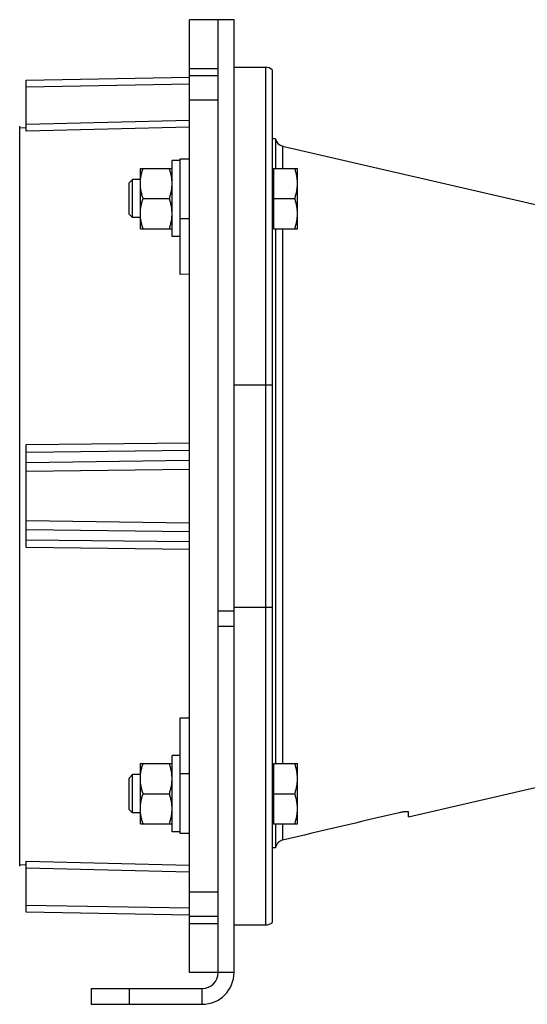
# Model space of a CAD drawing. Units: millimetres. Extents: x -1168 to 2109, y -530 to 1002.
# Drawn here: x 839 to 999, y 20 to 330 of the extents above; entities that cross this region are included whole.
import ezdxf

# ---------------------------------------------------------------- set-up
doc = ezdxf.new("R2010")
doc.units = ezdxf.units.MM
doc.header["$LTSCALE"] = 19.36
doc.layers.get('0').update_dxf_attribs({"linetype": 'CONTINUOUS'})

msp = doc.modelspace()

# ---------------------------------------------------------------- linework, layer by layer
at = {"color": 7, "linetype": 'CONTINUOUS'}
for p, q in [((892.26, 30.39), (892.26, 330.39)), ((906.26, 330.39), (892.26, 330.39)), ((906.26, 30.39), (906.26, 330.39)), ((892.26, 315), (901.26, 315)), ((906.26, 315.39), (916.26, 315.39)), ((918.26, 314.62), (918.26, 46.15)), ((840.76, 311.39), (892.26, 312.29)), ((840.76, 295.3), (840.76, 311.39)), ((901.26, 312.69), (892.26, 312.69)), ((901.26, 305), (892.26, 305)), ((838.76, 63.91), (838.76, 296.87)), ((838.76, 296.39), (840.76, 296.44)), ((919.31, 292.89), (918.26, 292.89)), ((919.31, 292.89), (919.31, 283.58)), ((921.58, 290.54), (1051.83, 260.46)), ((886.76, 262.08), (886.76, 286.08)), ((889.26, 286.08), (886.76, 286.08)), ((889.26, 250.16), (889.26, 286.58)), ((889.26, 286.58), (892.26, 286.58)), ((876.76, 264.58), (876.76, 283.58)), ((876.76, 283.58), (886.76, 283.58)), ((918.26, 283.08), (918.66, 283.08)), ((918.66, 283.58), (918.66, 264.58)), ((918.66, 283.58), (926.26, 283.58)), ((926.26, 264.58), (926.26, 283.58)), ((874.33, 280.08), (873.26, 279.01)), ((873.26, 269.15), (873.26, 279.01)), ((874.33, 268.08), (874.33, 280.08)), ((876.76, 280.08), (874.33, 280.08)), ((877.6, 274.08), (885.91, 274.08)), ((918.66, 274.08), (925.41, 274.08)), ((874.33, 268.08), (873.26, 269.15)), ((876.76, 268.08), (874.33, 268.08)), ((876.76, 264.58), (886.76, 264.58)), ((918.26, 265.08), (918.66, 265.08)), ((918.66, 264.58), (926.26, 264.58)), ((919.31, 264.58), (919.31, 96.2)), ((889.26, 262.08), (886.76, 262.08)), ((892.26, 250.24), (889.26, 250.16)), ((840.76, 164.19), (840.76, 196.59)), ((889.26, 74.2), (889.26, 110.61)), ((889.26, 110.61), (892.26, 110.54)), ((961.26, 79.4), (1051.83, 100.31)), ((876.76, 77.2), (876.76, 96.2)), ((876.76, 96.2), (886.76, 96.2)), ((886.76, 74.7), (886.76, 98.7)), ((889.26, 98.7), (886.76, 98.7)), ((918.66, 96.2), (926.26, 96.2)), ((918.66, 96.2), (918.66, 77.2)), ((926.26, 77.2), (926.26, 96.2)), ((918.26, 95.7), (918.66, 95.7)), ((874.33, 92.7), (873.26, 91.62)), ((873.26, 81.77), (873.26, 91.62)), ((874.33, 80.7), (874.33, 92.7)), ((876.76, 92.7), (874.33, 92.7)), ((877.6, 86.7), (885.91, 86.7)), ((918.66, 86.7), (925.41, 86.7)), ((874.33, 80.7), (873.26, 81.77)), ((876.76, 80.7), (874.33, 80.7)), ((961.26, 79.4), (961.26, 80.84)), ((918.26, 77.7), (918.66, 77.7)), ((876.76, 77.2), (886.76, 77.2)), ((889.26, 74.7), (886.76, 74.7)), ((918.66, 77.2), (926.26, 77.2)), ((919.31, 77.2), (919.31, 69.68)), ((892.26, 74.2), (889.26, 74.2)), ((919.31, 69.68), (918.26, 69.68)), ((840.76, 49.39), (840.76, 65.47)), ((838.76, 64.39), (840.76, 64.34)), ((892.26, 55.77), (901.26, 55.77)), ((892.26, 48.49), (840.76, 49.39)), ((901.26, 48.08), (892.26, 48.08)), ((901.26, 45.77), (892.26, 45.77)), ((906.26, 45.39), (916.26, 45.39)), ((901.26, 30.39), (892.26, 30.39)), ((861.26, 25.39), (861.26, 20.39)), ((861.26, 20.39), (896.26, 20.39))]:
    msp.add_line(p, q, dxfattribs=at)
at = {"color": 3, "linetype": 'CONTINUOUS'}
for p, q in [((901.26, 30.39), (901.26, 330.39)), ((861.26, 25.39), (896.26, 25.39))]:
    msp.add_line(p, q, dxfattribs=at)
at = {"color": 9, "linetype": 'CONTINUOUS'}
for p, q in [((916.26, 45.39), (916.26, 315.39)), ((892.26, 310.06), (840.76, 309.16)), ((840.76, 297.5), (892.26, 298.78)), ((892.26, 296.58), (840.76, 295.3)), ((921.58, 290.54), (921.58, 283.58)), ((889.26, 267.83), (892.26, 267.83)), ((921.58, 264.58), (921.58, 96.2)), ((906.26, 215.39), (918.26, 215.39)), ((840.76, 196.59), (892.26, 197.17)), ((892.26, 194.7), (840.76, 194.11)), ((840.76, 190.98), (892.26, 191.67)), ((892.26, 188.78), (840.76, 188.09)), ((840.76, 172.69), (892.26, 172)), ((892.26, 169.1), (840.76, 169.79)), ((840.76, 166.67), (892.26, 166.08)), ((892.26, 163.61), (840.76, 164.19)), ((901.26, 144.28), (906.26, 144.28)), ((906.26, 145.39), (918.26, 145.39)), ((901.26, 139.46), (906.26, 139.46)), ((892.26, 92.95), (889.26, 92.95)), ((921.58, 77.2), (921.58, 72.07)), ((840.76, 65.47), (892.26, 64.19)), ((892.26, 62), (840.76, 63.28)), ((840.76, 51.61), (892.26, 50.71)), ((906.26, 30.39), (901.26, 30.39)), ((873.26, 25.39), (873.26, 20.39)), ((896.26, 20.39), (896.26, 25.39))]:
    msp.add_line(p, q, dxfattribs=at)
at = {"color": 7, "linetype": 'CONTINUOUS'}
for centre, radius, start, end in [((916.26, 312.39), 3, 48.1897, 90), ((922.26, 293.46), 3, 190.9613, 257), ((916.26, 48.39), 3, 270, 311.8103), ((896.26, 30.39), 10, 270, 360)]:
    msp.add_arc(centre, radius, start, end, dxfattribs=at)
at = {"color": 3, "linetype": 'CONTINUOUS'}
msp.add_arc((896.26, 30.39), 5, 270, 360, dxfattribs=at)
at = {"color": 7, "linetype": 'CONTINUOUS'}
for points, knots in [([(876.76, 278.83), (876.76, 279.23), (876.8, 280.04), (876.97, 281.23), (877.24, 282.42), (877.48, 283.19), (877.6, 283.58)], [0, 0, 0, 0, 0.248843, 0.498242, 0.748576, 1, 1, 1, 1]), ([(886.76, 278.83), (886.76, 279.23), (886.72, 280.04), (886.54, 281.23), (886.27, 282.42), (886.04, 283.19), (885.91, 283.58)], [0, 0, 0, 0, 0.248843, 0.498242, 0.748576, 1, 1, 1, 1]), ([(926.26, 278.83), (926.26, 279.23), (926.22, 280.04), (926.04, 281.23), (925.77, 282.42), (925.54, 283.19), (925.41, 283.58)], [0, 0, 0, 0, 0.248843, 0.498242, 0.748576, 1, 1, 1, 1]), ([(877.6, 274.08), (877.48, 274.46), (877.24, 275.24), (876.97, 276.42), (876.8, 277.62), (876.76, 278.43), (876.76, 278.83)], [0, 0, 0, 0, 0.251424, 0.501758, 0.751157, 1, 1, 1, 1]), ([(885.91, 274.08), (886.04, 274.46), (886.27, 275.24), (886.54, 276.42), (886.72, 277.62), (886.76, 278.43), (886.76, 278.83)], [0, 0, 0, 0, 0.251424, 0.501758, 0.751157, 1, 1, 1, 1]), ([(925.41, 274.08), (925.54, 274.46), (925.77, 275.24), (926.04, 276.42), (926.22, 277.62), (926.26, 278.43), (926.26, 278.83)], [0, 0, 0, 0, 0.251424, 0.501758, 0.751157, 1, 1, 1, 1]), ([(876.76, 269.33), (876.76, 269.73), (876.8, 270.54), (876.97, 271.73), (877.24, 272.92), (877.48, 273.69), (877.6, 274.08)], [0, 0, 0, 0, 0.248843, 0.498242, 0.748576, 1, 1, 1, 1]), ([(886.76, 269.33), (886.76, 269.73), (886.72, 270.54), (886.54, 271.73), (886.27, 272.92), (886.04, 273.69), (885.91, 274.08)], [0, 0, 0, 0, 0.248843, 0.498242, 0.748576, 1, 1, 1, 1]), ([(926.26, 269.33), (926.26, 269.73), (926.22, 270.54), (926.04, 271.73), (925.77, 272.92), (925.54, 273.69), (925.41, 274.08)], [0, 0, 0, 0, 0.248843, 0.498242, 0.748576, 1, 1, 1, 1]), ([(877.6, 264.58), (877.48, 264.96), (877.24, 265.74), (876.97, 266.92), (876.8, 268.12), (876.76, 268.93), (876.76, 269.33)], [0, 0, 0, 0, 0.251424, 0.501758, 0.751157, 1, 1, 1, 1]), ([(885.91, 264.58), (886.04, 264.96), (886.27, 265.74), (886.54, 266.92), (886.72, 268.12), (886.76, 268.93), (886.76, 269.33)], [0, 0, 0, 0, 0.251424, 0.501758, 0.751157, 1, 1, 1, 1]), ([(925.41, 264.58), (925.54, 264.96), (925.77, 265.74), (926.04, 266.92), (926.22, 268.12), (926.26, 268.93), (926.26, 269.33)], [0, 0, 0, 0, 0.251424, 0.501758, 0.751157, 1, 1, 1, 1]), ([(876.76, 91.45), (876.76, 91.85), (876.8, 92.65), (876.97, 93.85), (877.24, 95.03), (877.48, 95.81), (877.6, 96.2)], [0, 0, 0, 0, 0.248843, 0.498242, 0.748576, 1, 1, 1, 1]), ([(886.76, 91.45), (886.76, 91.85), (886.72, 92.65), (886.54, 93.85), (886.27, 95.03), (886.04, 95.81), (885.91, 96.2)], [0, 0, 0, 0, 0.248843, 0.498242, 0.748576, 1, 1, 1, 1]), ([(926.26, 91.45), (926.26, 91.85), (926.22, 92.65), (926.04, 93.85), (925.77, 95.03), (925.54, 95.81), (925.41, 96.2)], [0, 0, 0, 0, 0.248843, 0.498242, 0.748576, 1, 1, 1, 1]), ([(877.6, 86.7), (877.48, 87.08), (877.24, 87.86), (876.97, 89.04), (876.8, 90.24), (876.76, 91.04), (876.76, 91.45)], [0, 0, 0, 0, 0.251424, 0.501758, 0.751157, 1, 1, 1, 1]), ([(885.91, 86.7), (886.04, 87.08), (886.27, 87.86), (886.54, 89.04), (886.72, 90.24), (886.76, 91.04), (886.76, 91.45)], [0, 0, 0, 0, 0.251424, 0.501758, 0.751157, 1, 1, 1, 1]), ([(925.41, 86.7), (925.54, 87.08), (925.77, 87.86), (926.04, 89.04), (926.22, 90.24), (926.26, 91.04), (926.26, 91.45)], [0, 0, 0, 0, 0.251424, 0.501758, 0.751157, 1, 1, 1, 1]), ([(876.76, 81.95), (876.76, 82.35), (876.8, 83.15), (876.97, 84.35), (877.24, 85.53), (877.48, 86.31), (877.6, 86.7)], [0, 0, 0, 0, 0.248843, 0.498242, 0.748576, 1, 1, 1, 1]), ([(886.76, 81.95), (886.76, 82.35), (886.72, 83.15), (886.54, 84.35), (886.27, 85.53), (886.04, 86.31), (885.91, 86.7)], [0, 0, 0, 0, 0.248843, 0.498242, 0.748576, 1, 1, 1, 1]), ([(926.26, 81.95), (926.26, 82.35), (926.22, 83.15), (926.04, 84.35), (925.77, 85.53), (925.54, 86.31), (925.41, 86.7)], [0, 0, 0, 0, 0.248843, 0.498242, 0.748576, 1, 1, 1, 1]), ([(877.6, 77.2), (877.48, 77.58), (877.24, 78.36), (876.97, 79.54), (876.8, 80.74), (876.76, 81.54), (876.76, 81.95)], [0, 0, 0, 0, 0.251424, 0.501758, 0.751157, 1, 1, 1, 1]), ([(885.91, 77.2), (886.04, 77.58), (886.27, 78.36), (886.54, 79.54), (886.72, 80.74), (886.76, 81.54), (886.76, 81.95)], [0, 0, 0, 0, 0.251424, 0.501758, 0.751157, 1, 1, 1, 1]), ([(925.41, 77.2), (925.54, 77.58), (925.77, 78.36), (926.04, 79.54), (926.22, 80.74), (926.26, 81.54), (926.26, 81.95)], [0, 0, 0, 0, 0.251424, 0.501758, 0.751157, 1, 1, 1, 1]), ([(961.26, 80.84), (961.26, 80.85), (961.25, 80.87), (961.24, 80.89), (961.22, 80.91), (961.2, 80.93), (961.17, 80.95), (961.13, 80.96), (961.08, 80.98), (961, 81), (960.89, 81.01), (960.74, 81.02), (960.56, 81.03), (960.36, 81.02), (960.15, 81.01), (959.91, 80.99), (959.65, 80.96), (959.29, 80.9), (958.83, 80.82), (958.45, 80.74), (958.26, 80.69)], [0, 0, 0, 0, 0.00793, 0.016075, 0.025058, 0.035352, 0.04727, 0.061006, 0.076677, 0.094347, 0.135764, 0.185246, 0.242509, 0.307098, 0.378423, 0.455786, 0.538406, 0.625443, 0.809226, 1, 1, 1, 1]), ([(921.58, 72.07), (921.44, 72.04), (921.16, 71.95), (920.77, 71.76), (920.41, 71.51), (920.08, 71.22), (919.81, 70.88), (919.58, 70.51), (919.41, 70.1), (919.34, 69.82), (919.31, 69.68)], [0, 0, 0, 0, 0.124995, 0.249992, 0.37499, 0.499989, 0.62499, 0.749993, 0.874996, 1, 1, 1, 1])]:
    msp.add_open_spline(points, degree=3, knots=knots, dxfattribs=at)
msp.add_open_spline([(958.26, 80.69), (946.03, 77.82), (933.81, 74.94), (921.58, 72.07)], degree=3, dxfattribs=at)

doc.saveas('drawing.dxf')
